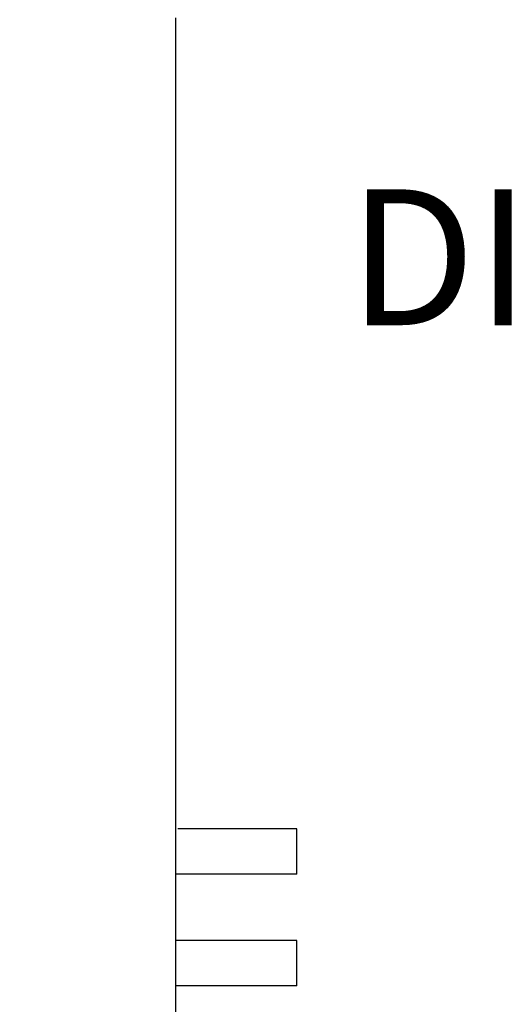
# Model space of a CAD drawing. Units: inches. Extents: x 11 to 242, y -127 to 6.
# Drawn here: x 80 to 88, y -73 to -57 of the extents above; entities that cross this region are included whole.
import ezdxf

# ---------------------------------------------------------------- set-up
doc = ezdxf.new("R2010")
doc.units = ezdxf.units.IN
doc.header["$MEASUREMENT"] = 0
doc.styles.get("Standard").update_dxf_attribs({"font": 'ROMANS.SHX'})
doc.dimstyles.get("Standard").update_dxf_attribs({"dimtxt": 0.18, "dimasz": 0.18, "dimexe": 0.18, "dimexo": 0.0625, "dimgap": 0.09, "dimtad": 0, "dimtih": 1, "dimtoh": 1, "dimdec": 4, "dimzin": 0, "dimdsep": 46, "dimtxsty": 'Standard', "dimcen": 0.09, "dimadec": 0, "dimazin": 0, "dimtfac": 1, "dimtdec": 4, "dimtofl": 0, "dimtmove": 0, "dimatfit": 3, "dimfxl": 0, "dimtolj": 1, "dimtzin": 0, "dimarcsym": 0})

# ---------------------------------------------------------------- blocks, each defined once
blk = doc.blocks.new('*D5')
at = {"color": 0, "lineweight": -2}
for p, q in [((83.982, -51.652), (91.682, -51.652)), ((90.932, -54.652), (90.932, -58.102)), ((90.932, -72.253), (90.932, -63.78)), ((84.337, -75.253), (91.682, -75.253))]:
    blk.add_line(p, q, dxfattribs=at)
at = {"color": 0}
for points in [[(90.432, -54.652), (91.432, -54.652), (90.932, -51.652)], [(90.432, -72.253), (91.432, -72.253), (90.932, -75.253)]]:
    blk.add_solid(points, dxfattribs=at)
at = {"layer": 'Defpoints', "color": 0}
for p in [(82.482, -51.652), (82.837, -75.253), (90.932, -75.253)]:
    blk.add_point(p, dxfattribs=at)
at = {"color": 0, "insert": (90.932, -60.941), "char_height": 2.25, "attachment_point": 5}
blk.add_mtext('\\A1;DIM "D"', dxfattribs=at)
blk = doc.blocks.new('*D7')
at = {"color": 0, "lineweight": -2}
for p, q in [((90.936, -72.253), (90.936, -69.253)), ((84.337, -75.253), (91.686, -75.253)), ((88.257, -78.536), (91.686, -78.536)), ((90.936, -81.536), (90.936, -84.536)), ((90.936, -84.536), (87.936, -84.536))]:
    blk.add_line(p, q, dxfattribs=at)
at = {"color": 0}
for points in [[(90.436, -72.253), (91.436, -72.253), (90.936, -75.253)], [(90.436, -81.536), (91.436, -81.536), (90.936, -78.536)]]:
    blk.add_solid(points, dxfattribs=at)
at = {"layer": 'Defpoints', "color": 0}
for p in [(82.837, -75.253), (86.757, -78.536), (90.936, -78.536)]:
    blk.add_point(p, dxfattribs=at)
at = {"color": 0, "insert": (80.275, -84.536), "char_height": 2.25, "attachment_point": 5}
blk.add_mtext('\\A1;DIM "E"', dxfattribs=at)

msp = doc.modelspace()

# ---------------------------------------------------------------- linework, layer by layer
at = {"linetype": 'Continuous'}
for p, q in [((82.47747, -75.2204), (82.47747, -56.97761)), ((84.47747, -71.1531), (84.47747, -70.4031)), ((84.47747, -73.00254), (84.47747, -72.25254))]:
    msp.add_line(p, q, dxfattribs=at)
for p, q in [((84.47747, -70.4031), (82.51001, -70.4031)), ((84.47747, -71.1531), (82.47747, -71.1531)), ((84.47747, -72.25254), (82.47747, -72.25254)), ((84.47747, -73.00254), (82.47747, -73.00254))]:
    msp.add_line(p, q)

# ---------------------------------------------------------------- dimensions: what is measured, and where the dimension line sits
dim = msp.add_linear_dim(base=(90.93232, -75.25294), p1=(82.48199, -51.65239), p2=(82.83663, -75.25294), angle=90, text='DIM "D"', dimstyle='Standard', override={"dimscale": 1.5, "dimtxt": 1.5, "dimasz": 2, "dimexe": 0.5, "dimexo": 1, "dimgap": 1})
dim.commit()
dim.dimension.update_dxf_attribs({"geometry": '*D5', "text_midpoint": (90.93232, -60.94085), "dimtype": 160})
dim = msp.add_linear_dim(base=(90.93569, -78.53612), p1=(82.83663, -75.25294), p2=(86.75688, -78.53612), angle=90, text='DIM "E"', dimstyle='Standard', override={"dimscale": 1.5, "dimtxt": 1.5, "dimasz": 2, "dimexe": 0.5, "dimexo": 1, "dimgap": 1})
dim.commit()
dim.dimension.update_dxf_attribs({"geometry": '*D7', "text_midpoint": (80.27497, -84.53612)})

doc.saveas('drawing.dxf')
